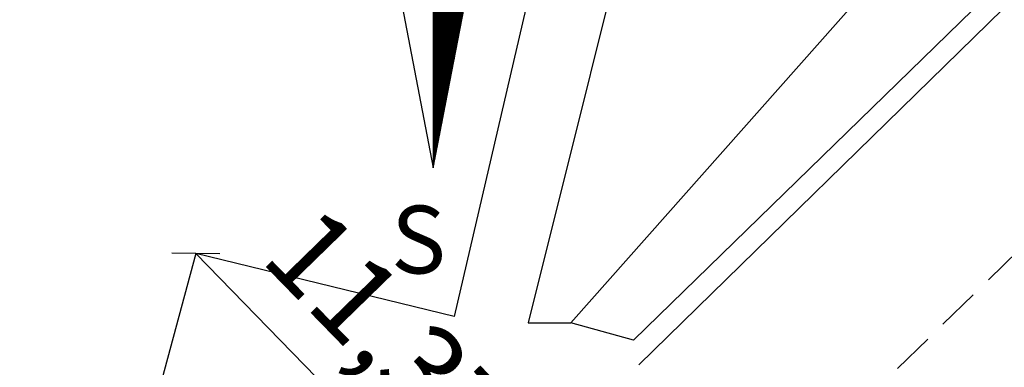
# Model space of a CAD drawing. Units: millimetres. Extents: x 182737 to 183157, y 1682377 to 1682674.
# Drawn here: x 182958 to 182987, y 1682581 to 1682591 of the extents above; entities that cross this region are included whole.
import ezdxf

# ---------------------------------------------------------------- set-up
doc = ezdxf.new("R2010")
doc.units = ezdxf.units.MM
doc.header["$LTSCALE"] = 5
doc.linetypes.add('DASHED2', pattern=[0.375, 0.25, -0.125])
for name, color, linetype in [('NORTE', 7, 'Continuous'), ('T-DIM', 1, 'Continuous'), ('T-MFIO-EXI', 7, 'DASHED2'), ('V-EDIFICACAO', 7, 'Continuous'), ('V-TESTADA', 5, 'Continuous')]:
    doc.layers.add(name, color=color, linetype=linetype)
doc.styles.add('ROMANT', font='romant', dxfattribs={"height": 0.2})
doc.styles.get("Standard").update_dxf_attribs({"font": 'ARIAL.TTF'})
doc.dimstyles.new('ISO-25', dxfattribs={"dimtxt": 2.5, "dimasz": 2.5, "dimexe": 1.25, "dimexo": 0.625, "dimtad": 1, "dimtoh": 1, "dimtxsty": 'Standard', "dimblk": 'OBLIQUE', "dimcen": 2.5, "dimadec": 0, "dimazin": 0, "dimtfac": 1, "dimtmove": 0, "dimatfit": 3, "dimfxl": 0, "dimarcsym": 0})

# ---------------------------------------------------------------- blocks, each defined once
blk = doc.blocks.new('_Oblique')
at = {"layer": 'T-DIM', "color": 0, "lineweight": -2}
blk.add_line((-0.5, -0.5), (0.5, 0.5), dxfattribs=at)
blk = doc.blocks.new('*D30')
at = {"layer": 'DEFPOINTS', "color": 0}
for p in [(182963.47, 1682583.92), (182971.405, 1682575.776), (182971.405, 1682575.776)]:
    blk.add_point(p, dxfattribs=at)
at = {"layer": 'T-DIM', "color": 0, "lineweight": -2}
blk.add_line((182963.47, 1682583.92), (182971.405, 1682575.776), dxfattribs=at)
for p, rotation in [((182963.47, 1682583.92), 134.255045089691), ((182971.405, 1682575.776), 314.2550450896911)]:
    blk.add_blockref('_Oblique', p, dxfattribs=dict(at, rotation=rotation))
at = {"layer": 'T-DIM', "color": 0, "insert": (182968.961, 1682581.332), "char_height": 2.5, "attachment_point": 5, "rotation": 314.255}
blk.add_mtext('11,37', dxfattribs=at)
blk = doc.blocks.new('*X33')
at = {"color": 0}
for p, q in [((182559.34, 1662931.262), (182559.92, 1662931.842)), ((182559.34, 1662931.245), (182559.916, 1662931.82)), ((182559.34, 1662931.227), (182559.912, 1662931.799)), ((182559.34, 1662931.209), (182559.907, 1662931.777)), ((182559.34, 1662931.192), (182559.903, 1662931.755)), ((182559.34, 1662931.174), (182559.899, 1662931.733)), ((182559.808, 1662931.262), (182559.34, 1662931.73)), ((182559.805, 1662931.247), (182559.34, 1662931.712)), ((182559.34, 1662931.156), (182559.895, 1662931.711)), ((182559.802, 1662931.232), (182559.34, 1662931.694)), ((182559.34, 1662931.139), (182559.89, 1662931.689)), ((182559.799, 1662931.217), (182559.34, 1662931.677)), ((182559.34, 1662931.121), (182559.886, 1662931.667)), ((182559.797, 1662931.202), (182559.34, 1662931.659)), ((182559.34, 1662931.103), (182559.882, 1662931.645)), ((182559.794, 1662931.188), (182559.34, 1662931.641)), ((182559.791, 1662931.173), (182559.34, 1662931.624)), ((182559.34, 1662931.086), (182559.878, 1662931.623)), ((182559.788, 1662931.158), (182559.34, 1662931.606)), ((182559.34, 1662931.068), (182559.873, 1662931.601)), ((182559.785, 1662931.143), (182559.34, 1662931.588)), ((182559.34, 1662931.05), (182559.869, 1662931.58)), ((182559.782, 1662931.128), (182559.34, 1662931.57)), ((182559.34, 1662931.033), (182559.865, 1662931.558)), ((182559.779, 1662931.114), (182559.34, 1662931.553)), ((182559.34, 1662931.015), (182559.861, 1662931.536)), ((182559.776, 1662931.099), (182559.34, 1662931.535)), ((182559.774, 1662931.084), (182559.34, 1662931.517)), ((182559.34, 1662930.997), (182559.857, 1662931.514)), ((182559.771, 1662931.069), (182559.34, 1662931.5)), ((182559.34, 1662930.98), (182559.852, 1662931.492)), ((182559.768, 1662931.054), (182559.34, 1662931.482)), ((182559.34, 1662930.962), (182559.848, 1662931.47)), ((182559.765, 1662931.039), (182559.34, 1662931.464)), ((182559.34, 1662930.944), (182559.844, 1662931.448)), ((182559.762, 1662931.025), (182559.34, 1662931.447)), ((182559.759, 1662931.01), (182559.34, 1662931.429)), ((182559.34, 1662930.927), (182559.84, 1662931.426)), ((182559.756, 1662930.995), (182559.34, 1662931.411)), ((182559.34, 1662930.909), (182559.835, 1662931.404)), ((182559.754, 1662930.98), (182559.34, 1662931.394)), ((182559.34, 1662930.891), (182559.831, 1662931.382)), ((182559.751, 1662930.965), (182559.34, 1662931.376)), ((182559.34, 1662930.874), (182559.827, 1662931.36)), ((182559.748, 1662930.951), (182559.34, 1662931.358)), ((182559.745, 1662930.936), (182559.34, 1662931.341)), ((182559.34, 1662930.856), (182559.823, 1662931.339)), ((182559.742, 1662930.921), (182559.34, 1662931.323)), ((182559.34, 1662930.838), (182559.819, 1662931.317)), ((182559.739, 1662930.906), (182559.34, 1662931.305)), ((182559.34, 1662930.821), (182559.814, 1662931.295)), ((182559.736, 1662930.891), (182559.34, 1662931.288)), ((182559.34, 1662930.803), (182559.81, 1662931.273)), ((182559.734, 1662930.876), (182559.34, 1662931.27)), ((182559.731, 1662930.862), (182559.34, 1662931.252)), ((182559.34, 1662930.785), (182559.806, 1662931.251)), ((182559.728, 1662930.847), (182559.34, 1662931.235)), ((182559.34, 1662930.768), (182559.802, 1662931.229)), ((182559.725, 1662930.832), (182559.34, 1662931.217)), ((182559.34, 1662930.75), (182559.797, 1662931.207)), ((182559.722, 1662930.817), (182559.34, 1662931.199)), ((182559.34, 1662930.732), (182559.793, 1662931.185)), ((182559.719, 1662930.802), (182559.34, 1662931.182)), ((182559.716, 1662930.788), (182559.34, 1662931.164)), ((182559.34, 1662930.714), (182559.789, 1662931.163)), ((182559.714, 1662930.773), (182559.34, 1662931.146)), ((182559.34, 1662930.697), (182559.785, 1662931.141)), ((182559.711, 1662930.758), (182559.34, 1662931.129)), ((182559.34, 1662930.679), (182559.781, 1662931.12)), ((182559.708, 1662930.743), (182559.34, 1662931.111)), ((182559.34, 1662930.661), (182559.776, 1662931.098)), ((182559.705, 1662930.728), (182559.34, 1662931.093)), ((182559.34, 1662930.644), (182559.772, 1662931.076)), ((182559.702, 1662930.713), (182559.34, 1662931.076)), ((182559.699, 1662930.699), (182559.34, 1662931.058)), ((182559.34, 1662930.626), (182559.768, 1662931.054)), ((182559.696, 1662930.684), (182559.34, 1662931.04)), ((182559.34, 1662930.608), (182559.764, 1662931.032)), ((182559.694, 1662930.669), (182559.34, 1662931.022)), ((182559.34, 1662930.591), (182559.759, 1662931.01)), ((182559.691, 1662930.654), (182559.34, 1662931.005)), ((182559.34, 1662930.573), (182559.755, 1662930.988)), ((182559.688, 1662930.639), (182559.34, 1662930.987)), ((182559.685, 1662930.625), (182559.34, 1662930.969)), ((182559.34, 1662930.555), (182559.751, 1662930.966)), ((182559.682, 1662930.61), (182559.34, 1662930.952)), ((182559.34, 1662930.538), (182559.747, 1662930.944)), ((182559.679, 1662930.595), (182559.34, 1662930.934)), ((182559.34, 1662930.52), (182559.742, 1662930.922)), ((182559.676, 1662930.58), (182559.34, 1662930.916)), ((182559.34, 1662930.502), (182559.738, 1662930.9)), ((182559.674, 1662930.565), (182559.34, 1662930.899)), ((182559.671, 1662930.55), (182559.34, 1662930.881)), ((182559.34, 1662930.485), (182559.734, 1662930.879)), ((182559.668, 1662930.536), (182559.34, 1662930.863)), ((182559.34, 1662930.467), (182559.73, 1662930.857)), ((182559.665, 1662930.521), (182559.34, 1662930.846)), ((182559.34, 1662930.449), (182559.726, 1662930.835)), ((182559.662, 1662930.506), (182559.34, 1662930.828)), ((182559.34, 1662930.432), (182559.721, 1662930.813)), ((182559.659, 1662930.491), (182559.34, 1662930.81)), ((182559.656, 1662930.476), (182559.34, 1662930.793)), ((182559.34, 1662930.414), (182559.717, 1662930.791)), ((182559.654, 1662930.462), (182559.34, 1662930.775)), ((182559.34, 1662930.396), (182559.713, 1662930.769)), ((182559.651, 1662930.447), (182559.34, 1662930.757)), ((182559.34, 1662930.379), (182559.709, 1662930.747)), ((182559.648, 1662930.432), (182559.34, 1662930.74)), ((182559.34, 1662930.361), (182559.704, 1662930.725)), ((182559.645, 1662930.417), (182559.34, 1662930.722)), ((182559.642, 1662930.402), (182559.34, 1662930.704)), ((182559.34, 1662930.343), (182559.7, 1662930.703)), ((182559.639, 1662930.387), (182559.34, 1662930.687)), ((182559.34, 1662930.326), (182559.696, 1662930.681)), ((182559.636, 1662930.373), (182559.34, 1662930.669)), ((182559.34, 1662930.308), (182559.692, 1662930.66)), ((182559.634, 1662930.358), (182559.34, 1662930.651)), ((182559.34, 1662930.29), (182559.688, 1662930.638)), ((182559.631, 1662930.343), (182559.34, 1662930.634)), ((182559.34, 1662930.273), (182559.683, 1662930.616)), ((182559.628, 1662930.328), (182559.34, 1662930.616)), ((182559.625, 1662930.313), (182559.34, 1662930.598)), ((182559.34, 1662930.255), (182559.679, 1662930.594)), ((182559.622, 1662930.299), (182559.34, 1662930.581)), ((182559.34, 1662930.237), (182559.675, 1662930.572)), ((182559.619, 1662930.284), (182559.34, 1662930.563)), ((182559.34, 1662930.22), (182559.671, 1662930.55)), ((182559.616, 1662930.269), (182559.34, 1662930.545)), ((182559.34, 1662930.202), (182559.666, 1662930.528)), ((182559.614, 1662930.254), (182559.34, 1662930.528)), ((182559.611, 1662930.239), (182559.34, 1662930.51)), ((182559.34, 1662930.184), (182559.662, 1662930.506)), ((182559.608, 1662930.224), (182559.34, 1662930.492)), ((182559.34, 1662930.166), (182559.658, 1662930.484)), ((182559.605, 1662930.21), (182559.34, 1662930.474)), ((182559.34, 1662930.149), (182559.654, 1662930.462)), ((182559.602, 1662930.195), (182559.34, 1662930.457)), ((182559.34, 1662930.131), (182559.649, 1662930.441)), ((182559.599, 1662930.18), (182559.34, 1662930.439)), ((182559.596, 1662930.165), (182559.34, 1662930.421)), ((182559.34, 1662930.113), (182559.645, 1662930.419)), ((182559.594, 1662930.15), (182559.34, 1662930.404)), ((182559.34, 1662930.096), (182559.641, 1662930.397)), ((182559.591, 1662930.136), (182559.34, 1662930.386)), ((182559.34, 1662930.078), (182559.637, 1662930.375)), ((182559.588, 1662930.121), (182559.34, 1662930.368)), ((182559.34, 1662930.06), (182559.633, 1662930.353)), ((182559.585, 1662930.106), (182559.34, 1662930.351)), ((182559.582, 1662930.091), (182559.34, 1662930.333)), ((182559.34, 1662930.043), (182559.628, 1662930.331)), ((182559.579, 1662930.076), (182559.34, 1662930.315)), ((182559.34, 1662930.025), (182559.624, 1662930.309)), ((182559.576, 1662930.061), (182559.34, 1662930.298)), ((182559.34, 1662930.007), (182559.62, 1662930.287)), ((182559.573, 1662930.047), (182559.34, 1662930.28)), ((182559.34, 1662929.99), (182559.616, 1662930.265)), ((182559.571, 1662930.032), (182559.34, 1662930.262)), ((182559.568, 1662930.017), (182559.34, 1662930.245)), ((182559.34, 1662929.972), (182559.611, 1662930.243)), ((182559.565, 1662930.002), (182559.34, 1662930.227)), ((182559.34, 1662929.954), (182559.607, 1662930.221)), ((182559.562, 1662929.987), (182559.34, 1662930.209)), ((182559.34, 1662929.937), (182559.603, 1662930.2)), ((182559.559, 1662929.973), (182559.34, 1662930.192)), ((182559.34, 1662929.919), (182559.599, 1662930.178)), ((182559.556, 1662929.958), (182559.34, 1662930.174)), ((182559.34, 1662929.901), (182559.595, 1662930.156)), ((182559.553, 1662929.943), (182559.34, 1662930.156)), ((182559.551, 1662929.928), (182559.34, 1662930.139)), ((182559.34, 1662929.884), (182559.59, 1662930.134)), ((182559.548, 1662929.913), (182559.34, 1662930.121)), ((182559.34, 1662929.866), (182559.586, 1662930.112)), ((182559.545, 1662929.898), (182559.34, 1662930.103)), ((182559.34, 1662929.848), (182559.582, 1662930.09)), ((182559.542, 1662929.884), (182559.34, 1662930.086)), ((182559.34, 1662929.831), (182559.578, 1662930.068)), ((182559.539, 1662929.869), (182559.34, 1662930.068)), ((182559.536, 1662929.854), (182559.34, 1662930.05)), ((182559.34, 1662929.813), (182559.573, 1662930.046)), ((182559.533, 1662929.839), (182559.34, 1662930.033)), ((182559.34, 1662929.795), (182559.569, 1662930.024)), ((182559.531, 1662929.824), (182559.34, 1662930.015)), ((182559.34, 1662929.778), (182559.565, 1662930.002)), ((182559.528, 1662929.81), (182559.34, 1662929.997)), ((182559.34, 1662929.76), (182559.561, 1662929.981)), ((182559.525, 1662929.795), (182559.34, 1662929.979)), ((182559.522, 1662929.78), (182559.34, 1662929.962)), ((182559.34, 1662929.742), (182559.557, 1662929.959)), ((182559.519, 1662929.765), (182559.34, 1662929.944)), ((182559.34, 1662929.725), (182559.552, 1662929.937)), ((182559.516, 1662929.75), (182559.34, 1662929.926)), ((182559.34, 1662929.707), (182559.548, 1662929.915)), ((182559.513, 1662929.735), (182559.34, 1662929.909)), ((182559.34, 1662929.689), (182559.544, 1662929.893)), ((182559.511, 1662929.721), (182559.34, 1662929.891)), ((182559.508, 1662929.706), (182559.34, 1662929.873)), ((182559.34, 1662929.672), (182559.54, 1662929.871)), ((182559.505, 1662929.691), (182559.34, 1662929.856)), ((182559.34, 1662929.654), (182559.535, 1662929.849)), ((182559.502, 1662929.676), (182559.34, 1662929.838)), ((182559.34, 1662929.636), (182559.531, 1662929.827)), ((182559.499, 1662929.661), (182559.34, 1662929.82)), ((182559.34, 1662929.618), (182559.527, 1662929.805)), ((182559.496, 1662929.647), (182559.34, 1662929.803)), ((182559.493, 1662929.632), (182559.34, 1662929.785)), ((182559.34, 1662929.601), (182559.523, 1662929.783)), ((182559.491, 1662929.617), (182559.34, 1662929.767)), ((182559.34, 1662929.583), (182559.518, 1662929.761)), ((182559.488, 1662929.602), (182559.34, 1662929.75)), ((182559.34, 1662929.565), (182559.514, 1662929.74)), ((182559.485, 1662929.587), (182559.34, 1662929.732)), ((182559.34, 1662929.548), (182559.51, 1662929.718)), ((182559.482, 1662929.572), (182559.34, 1662929.714)), ((182559.479, 1662929.558), (182559.34, 1662929.697)), ((182559.34, 1662929.53), (182559.506, 1662929.696)), ((182559.476, 1662929.543), (182559.34, 1662929.679)), ((182559.34, 1662929.512), (182559.502, 1662929.674)), ((182559.473, 1662929.528), (182559.34, 1662929.661)), ((182559.34, 1662929.495), (182559.497, 1662929.652)), ((182559.471, 1662929.513), (182559.34, 1662929.644)), ((182559.34, 1662929.477), (182559.493, 1662929.63)), ((182559.468, 1662929.498), (182559.34, 1662929.626)), ((182559.34, 1662929.459), (182559.489, 1662929.608)), ((182559.465, 1662929.484), (182559.34, 1662929.608)), ((182559.462, 1662929.469), (182559.34, 1662929.591)), ((182559.34, 1662929.442), (182559.485, 1662929.586)), ((182559.459, 1662929.454), (182559.34, 1662929.573)), ((182559.34, 1662929.424), (182559.48, 1662929.564)), ((182559.456, 1662929.439), (182559.34, 1662929.555)), ((182559.34, 1662929.406), (182559.476, 1662929.542)), ((182559.453, 1662929.424), (182559.34, 1662929.538)), ((182559.34, 1662929.389), (182559.472, 1662929.521)), ((182559.451, 1662929.409), (182559.34, 1662929.52)), ((182559.448, 1662929.395), (182559.34, 1662929.502)), ((182559.34, 1662929.371), (182559.468, 1662929.499)), ((182559.445, 1662929.38), (182559.34, 1662929.485)), ((182559.34, 1662929.353), (182559.464, 1662929.477)), ((182559.442, 1662929.365), (182559.34, 1662929.467)), ((182559.34, 1662929.336), (182559.459, 1662929.455)), ((182559.439, 1662929.35), (182559.34, 1662929.449)), ((182559.34, 1662929.318), (182559.455, 1662929.433)), ((182559.436, 1662929.335), (182559.34, 1662929.431)), ((182559.433, 1662929.321), (182559.34, 1662929.414)), ((182559.34, 1662929.3), (182559.451, 1662929.411)), ((182559.431, 1662929.306), (182559.34, 1662929.396)), ((182559.34, 1662929.283), (182559.447, 1662929.389)), ((182559.428, 1662929.291), (182559.34, 1662929.378)), ((182559.34, 1662929.265), (182559.442, 1662929.367)), ((182559.425, 1662929.276), (182559.34, 1662929.361)), ((182559.34, 1662929.247), (182559.438, 1662929.345)), ((182559.422, 1662929.261), (182559.34, 1662929.343)), ((182559.419, 1662929.246), (182559.34, 1662929.325)), ((182559.34, 1662929.23), (182559.434, 1662929.323)), ((182559.416, 1662929.232), (182559.34, 1662929.308)), ((182559.34, 1662929.212), (182559.43, 1662929.302)), ((182559.413, 1662929.217), (182559.34, 1662929.29)), ((182559.34, 1662929.194), (182559.426, 1662929.28)), ((182559.411, 1662929.202), (182559.34, 1662929.272)), ((182559.34, 1662929.177), (182559.421, 1662929.258)), ((182559.408, 1662929.187), (182559.34, 1662929.255)), ((182559.405, 1662929.172), (182559.34, 1662929.237)), ((182559.34, 1662929.159), (182559.417, 1662929.236)), ((182559.402, 1662929.158), (182559.34, 1662929.219)), ((182559.34, 1662929.141), (182559.413, 1662929.214)), ((182559.399, 1662929.143), (182559.34, 1662929.202)), ((182559.34, 1662929.123), (182559.409, 1662929.192)), ((182559.396, 1662929.128), (182559.34, 1662929.184)), ((182559.34, 1662929.106), (182559.404, 1662929.17)), ((182559.393, 1662929.113), (182559.34, 1662929.166)), ((182559.391, 1662929.098), (182559.34, 1662929.149)), ((182559.34, 1662929.088), (182559.4, 1662929.148)), ((182559.388, 1662929.083), (182559.34, 1662929.131)), ((182559.34, 1662929.07), (182559.396, 1662929.126)), ((182559.385, 1662929.069), (182559.34, 1662929.113)), ((182559.34, 1662929.053), (182559.392, 1662929.104)), ((182559.382, 1662929.054), (182559.34, 1662929.096)), ((182559.34, 1662929.035), (182559.387, 1662929.082)), ((182559.379, 1662929.039), (182559.34, 1662929.078)), ((182559.34, 1662929.017), (182559.383, 1662929.061)), ((182559.376, 1662929.024), (182559.34, 1662929.06)), ((182559.373, 1662929.009), (182559.34, 1662929.043)), ((182559.34, 1662929), (182559.379, 1662929.039)), ((182559.37, 1662928.995), (182559.34, 1662929.025)), ((182559.34, 1662928.982), (182559.375, 1662929.017)), ((182559.368, 1662928.98), (182559.34, 1662929.007)), ((182559.34, 1662928.964), (182559.371, 1662928.995)), ((182559.365, 1662928.965), (182559.34, 1662928.99)), ((182559.34, 1662928.947), (182559.366, 1662928.973)), ((182559.362, 1662928.95), (182559.34, 1662928.972)), ((182559.359, 1662928.935), (182559.34, 1662928.954)), ((182559.34, 1662928.929), (182559.362, 1662928.951)), ((182559.356, 1662928.92), (182559.34, 1662928.937)), ((182559.34, 1662928.911), (182559.358, 1662928.929)), ((182559.353, 1662928.906), (182559.34, 1662928.919)), ((182559.34, 1662928.894), (182559.354, 1662928.907)), ((182559.35, 1662928.891), (182559.34, 1662928.901)), ((182559.34, 1662928.876), (182559.349, 1662928.885)), ((182559.348, 1662928.876), (182559.34, 1662928.883)), ((182559.345, 1662928.861), (182559.34, 1662928.866)), ((182559.34, 1662928.858), (182559.345, 1662928.863)), ((182559.342, 1662928.846), (182559.34, 1662928.848)), ((182559.34, 1662928.841), (182559.341, 1662928.842))]:
    blk.add_line(p, q, dxfattribs=at)
blk = doc.blocks.new('NORTEGEO')
at = {"layer": 'NORTE', "color": 7}
for p, q in [((0, 6.668), (0, -6.668)), ((-1.078, -1.078), (0, -6.668)), ((0, -6.668), (1.078, -1.078))]:
    blk.add_line(p, q, dxfattribs=at)
at = {"layer": 'NORTE'}
blk.add_blockref('*X33', (-182559.34, -1662935.505), dxfattribs=at)
at = {"layer": 'NORTE', "color": 7, "style": 'ROMANT'}
blk.add_text('S', height=1.116, dxfattribs=at).set_placement((-0.697, -8.41))

msp = doc.modelspace()

# ---------------------------------------------------------------- linework, layer by layer
at = {"layer": 'T-MFIO-EXI'}
msp.add_line((182855.234, 1682454.908), (183058.536, 1682652.99), dxfattribs=at)
at = {"layer": 'V-EDIFICACAO'}
for p, q in [((182987.279, 1682591.975), (182976.381, 1682581.361)), ((182976.381, 1682581.361), (182974.524, 1682581.873))]:
    msp.add_line(p, q, dxfattribs=at)
for points in [[(182976.94, 1682596.57), (182973.266, 1682581.873), (182974.524, 1682581.873), (182990.216, 1682599.56)], [(182974.756, 1682597.822), (182971.089, 1682582.056), (182963.47, 1682583.92), (182959.16, 1682567.93), (182945.25, 1682571.55), (182951.86, 1682596.53)]]:
    msp.add_lwpolyline(points, dxfattribs=at)
at = {"layer": 'V-TESTADA'}
msp.add_lwpolyline([(182987.279, 1682591.128), (182976.531, 1682580.631)], dxfattribs=at)

# ---------------------------------------------------------------- block references
at = {"layer": 'NORTE', "ltscale": 0.75, "xscale": 1.790037972852588, "yscale": 1.790037972852588, "zscale": 1.790037972954514}
msp.add_blockref('NORTEGEO', (182970.47, 1682598.383), dxfattribs=at)

# ---------------------------------------------------------------- dimensions: what is measured, and where the dimension line sits
at = {"layer": 'T-DIM'}
dim = msp.add_aligned_dim(p1=(182963.47, 1682583.92), p2=(182971.405, 1682575.776), distance=0, dimstyle='ISO-25', override={"dimasz": 1, "dimse1": 1, "dimse2": 1, "dimtmove": 1}, dxfattribs=at)
dim.commit()
dim.dimension.update_dxf_attribs({"geometry": '*D30', "text_midpoint": (182968.961, 1682581.332)})

doc.saveas('drawing.dxf')
